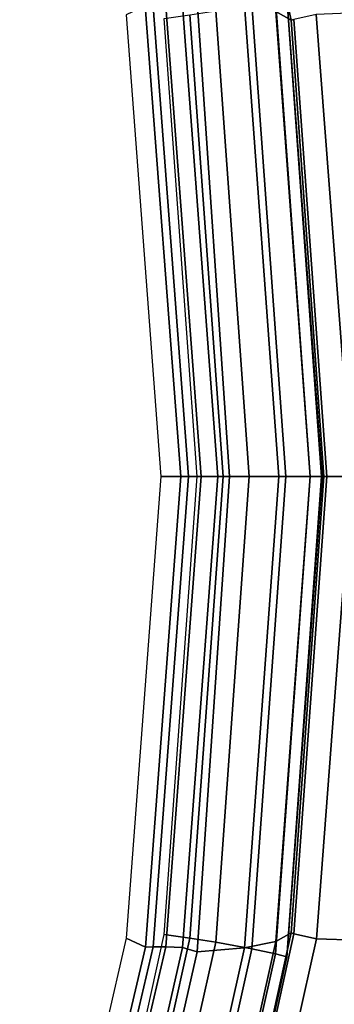
# Model space of a CAD drawing. Extents: x 444 to 992, y 261 to 539.
# Drawn here: x 555 to 571, y 373 to 424 of the extents above; entities that cross this region are included whole.
import ezdxf

# ---------------------------------------------------------------- set-up
doc = ezdxf.new("R2010")
doc.units = 0
doc.layers.get('0').update_dxf_attribs({"linetype": 'CONTINUOUS'})

msp = doc.modelspace()

# ---------------------------------------------------------------- linework, layer by layer
at = {"invisible_edges": 12}
for points in [[(568.048, 424.867, 80.997), (568.851, 424.416, 78.541), (562.832, 451.684, 78.586)], [(562.832, 451.684, 78.586), (568.851, 424.416, 78.541), (568.993, 424.453, 77.103)], [(568.019, 425.508, 85.116), (568.618, 425.673, 87.038), (570.454, 400.358, 87.027)], [(568.618, 425.673, 87.038), (568.619, 425.707, 88.327), (570.48, 400.358, 88.317)], [(570.48, 400.358, 88.317), (570.454, 400.358, 87.027), (568.618, 425.673, 87.038)], [(563.033, 400.357, 81.839), (561.165, 425.165, 81.875), (560.159, 424.694, 75.28)], [(561.585, 425.137, 82.671), (561.165, 425.165, 81.875), (563.033, 400.357, 81.839)], [(562.24, 425.144, 83.166), (561.585, 425.137, 82.671), (563.448, 400.357, 82.655)], [(563.033, 400.357, 81.839), (563.448, 400.357, 82.655), (561.585, 425.137, 82.671)], [(563.127, 425.186, 83.361), (562.24, 425.144, 83.166), (564.101, 400.357, 83.162)], [(563.448, 400.357, 82.655), (564.101, 400.357, 83.162), (562.24, 425.144, 83.166)], [(565.6, 400.357, 83.361), (563.895, 425.407, 83.358), (563.127, 425.186, 83.361)], [(563.127, 425.186, 83.361), (564.991, 400.357, 83.361), (565.6, 400.357, 83.361)], [(564.101, 400.357, 83.162), (564.991, 400.357, 83.361), (563.127, 425.186, 83.361)], [(566.392, 425.199, 82.597), (563.895, 425.407, 83.358), (565.6, 400.357, 83.361)], [(564.875, 424.896, 83.287), (566.772, 425.249, 83.865), (568.572, 400.358, 83.866)], [(565.6, 400.357, 83.361), (568.206, 400.357, 82.624), (566.392, 425.199, 82.597)], [(568.048, 424.867, 80.997), (566.392, 425.199, 82.597), (568.206, 400.357, 82.624)], [(566.772, 425.249, 83.865), (568.019, 425.508, 85.116), (569.846, 400.358, 85.108)], [(569.846, 400.358, 85.108), (568.572, 400.358, 83.866), (566.772, 425.249, 83.865)], [(570.454, 400.358, 87.027), (569.846, 400.358, 85.108), (568.019, 425.508, 85.116)], [(560.159, 424.694, 75.28), (561.992, 400.357, 75.245), (563.033, 400.357, 81.839)], [(562.167, 424.499, 83.287), (563.521, 424.698, 83.287), (565.27, 400.358, 83.293)], [(563.521, 424.698, 83.287), (564.875, 424.896, 83.287), (566.639, 400.358, 83.293)], [(566.639, 400.358, 83.293), (565.27, 400.358, 83.293), (563.521, 424.698, 83.287)], [(568.572, 400.358, 83.866), (566.639, 400.358, 83.293), (564.875, 424.896, 83.287)], [(568.206, 400.357, 82.624), (569.85, 400.357, 80.923), (568.048, 424.867, 80.997)], [(568.851, 424.416, 78.541), (568.048, 424.867, 80.997), (569.85, 400.357, 80.923)], [(570.176, 424.714, 69.619), (568.993, 424.453, 77.103), (570.726, 400.357, 76.805)], [(573.212, 424.82, 61.854), (570.176, 424.714, 69.619), (572.024, 400.357, 69.025)], [(570.726, 400.357, 76.805), (572.024, 400.357, 69.025), (570.176, 424.714, 69.619)], [(565.27, 400.358, 83.293), (563.902, 400.358, 83.293), (562.167, 424.499, 83.287)], [(570.726, 400.357, 76.805), (568.993, 424.453, 77.103), (568.851, 424.416, 78.541)], [(569.85, 400.357, 80.923), (570.573, 400.357, 78.302), (568.851, 424.416, 78.541)], [(568.851, 424.416, 78.541), (570.573, 400.357, 78.302), (570.726, 400.357, 76.805)], [(563.033, 400.357, 81.839), (561.992, 400.357, 75.245), (560.162, 376.019, 75.279)], [(560.162, 376.019, 75.279), (561.168, 375.548, 81.874), (563.033, 400.357, 81.839)], [(563.033, 400.357, 81.839), (561.168, 375.548, 81.874), (561.586, 375.577, 82.67)], [(563.448, 400.357, 82.655), (561.586, 375.577, 82.67), (562.24, 375.57, 83.164)], [(561.586, 375.577, 82.67), (563.448, 400.357, 82.655), (563.033, 400.357, 81.839)], [(563.521, 376.018, 83.287), (562.167, 376.216, 83.287), (563.902, 400.358, 83.293)], [(562.24, 375.57, 83.164), (564.101, 400.357, 83.162), (563.448, 400.357, 82.655)], [(564.101, 400.357, 83.162), (562.24, 375.57, 83.164), (563.127, 375.528, 83.36)], [(565.6, 400.357, 83.361), (564.991, 400.357, 83.361), (563.127, 375.528, 83.36)], [(563.127, 375.528, 83.36), (563.895, 375.307, 83.358), (565.6, 400.357, 83.361)], [(563.127, 375.528, 83.36), (564.991, 400.357, 83.361), (564.101, 400.357, 83.162)], [(564.875, 375.819, 83.287), (563.521, 376.018, 83.287), (565.27, 400.358, 83.293)], [(563.902, 400.358, 83.293), (565.27, 400.358, 83.293), (563.521, 376.018, 83.287)], [(565.6, 400.357, 83.361), (563.895, 375.307, 83.358), (566.393, 375.515, 82.599)], [(564.875, 375.819, 83.287), (566.639, 400.358, 83.293), (568.572, 400.358, 83.866)], [(568.572, 400.358, 83.866), (566.772, 375.466, 83.865), (564.875, 375.819, 83.287)], [(565.27, 400.358, 83.293), (566.639, 400.358, 83.293), (564.875, 375.819, 83.287)], [(566.393, 375.515, 82.599), (568.206, 400.357, 82.624), (565.6, 400.357, 83.361)], [(568.206, 400.357, 82.624), (566.393, 375.515, 82.599), (568.052, 375.846, 80.999)], [(566.772, 375.466, 83.865), (568.572, 400.358, 83.866), (569.846, 400.358, 85.108)], [(569.846, 400.358, 85.108), (568.019, 375.207, 85.116), (566.772, 375.466, 83.865)], [(570.454, 400.358, 87.027), (568.618, 375.043, 87.038), (568.019, 375.207, 85.116)], [(568.019, 375.207, 85.116), (569.846, 400.358, 85.108), (570.454, 400.358, 87.027)], [(568.052, 375.846, 80.999), (569.85, 400.357, 80.923), (568.206, 400.357, 82.624)], [(569.85, 400.357, 80.923), (568.052, 375.846, 80.999), (568.855, 376.298, 78.542)], [(568.618, 375.043, 87.038), (570.454, 400.358, 87.027), (570.48, 400.358, 88.317)], [(570.48, 400.358, 88.317), (568.619, 375.008, 88.327), (568.618, 375.043, 87.038)], [(568.855, 376.298, 78.542), (570.573, 400.357, 78.302), (569.85, 400.357, 80.923)], [(570.573, 400.357, 78.302), (568.855, 376.298, 78.542), (568.998, 376.26, 77.104)], [(570.726, 400.357, 76.805), (568.998, 376.26, 77.104), (570.182, 375.999, 69.621)], [(568.998, 376.26, 77.104), (570.726, 400.357, 76.805), (570.573, 400.357, 78.302)], [(572.024, 400.357, 69.025), (570.182, 375.999, 69.621), (573.216, 375.894, 61.856)], [(570.182, 375.999, 69.621), (572.024, 400.357, 69.025), (570.726, 400.357, 76.805)], [(562.832, 349.03, 78.586), (568.855, 376.298, 78.542), (568.052, 375.846, 80.999)], [(568.855, 376.298, 78.542), (562.832, 349.03, 78.586), (562.978, 348.965, 77.158)], [(562.978, 348.965, 77.158), (568.998, 376.26, 77.104), (568.855, 376.298, 78.542)], [(570.182, 375.999, 69.621), (568.998, 376.26, 77.104), (562.978, 348.965, 77.158)], [(561.168, 375.548, 81.874), (560.162, 376.019, 75.279), (554.549, 351.769, 75.086)], [(557.851, 350.572, 83.283), (556.541, 350.968, 83.283), (562.167, 376.216, 83.287)], [(562.167, 376.216, 83.287), (563.521, 376.018, 83.287), (557.851, 350.572, 83.283)], [(559.161, 350.175, 83.284), (557.851, 350.572, 83.283), (563.521, 376.018, 83.287)], [(563.521, 376.018, 83.287), (564.875, 375.819, 83.287), (559.161, 350.175, 83.284)], [(559.161, 350.175, 83.284), (564.875, 375.819, 83.287), (566.772, 375.466, 83.865)], [(562.068, 349.068, 81.006), (568.052, 375.846, 80.999), (566.393, 375.515, 82.599)], [(568.052, 375.846, 80.999), (562.068, 349.068, 81.006), (562.832, 349.03, 78.586)], [(562.978, 348.965, 77.158), (564.065, 348.526, 69.711), (570.182, 375.999, 69.621)], [(570.182, 375.999, 69.621), (564.065, 348.526, 69.711), (567.219, 348.565, 61.934)], [(567.219, 348.565, 61.934), (573.216, 375.894, 61.856), (570.182, 375.999, 69.621)], [(573.216, 375.894, 61.856), (567.219, 348.565, 61.934), (569.627, 348.667, 59.373)], [(569.627, 348.667, 59.373), (575.518, 375.71, 59.323), (573.216, 375.894, 61.856)], [(554.549, 351.769, 75.086), (555.446, 350.829, 81.677), (561.168, 375.548, 81.874)], [(561.168, 375.548, 81.874), (555.446, 350.829, 81.677), (555.776, 350.671, 82.611)], [(561.586, 375.577, 82.67), (555.776, 350.671, 82.611), (556.413, 350.417, 83.153)], [(555.776, 350.671, 82.611), (561.586, 375.577, 82.67), (561.168, 375.548, 81.874)], [(556.413, 350.417, 83.153), (562.24, 375.57, 83.164), (561.586, 375.577, 82.67)], [(562.24, 375.57, 83.164), (556.413, 350.417, 83.153), (557.311, 350.083, 83.361)], [(557.311, 350.083, 83.361), (563.127, 375.528, 83.36), (562.24, 375.57, 83.164)], [(563.895, 375.307, 83.358), (563.127, 375.528, 83.36), (557.311, 350.083, 83.361)], [(557.311, 350.083, 83.361), (558.116, 349.887, 83.353), (563.895, 375.307, 83.358)], [(563.895, 375.307, 83.358), (558.116, 349.887, 83.353), (560.493, 349.354, 82.591)], [(566.772, 375.466, 83.865), (561.092, 349.736, 83.831), (559.161, 350.175, 83.284)], [(566.393, 375.515, 82.599), (560.493, 349.354, 82.591), (562.068, 349.068, 81.006)], [(560.493, 349.354, 82.591), (566.393, 375.515, 82.599), (563.895, 375.307, 83.358)], [(561.092, 349.736, 83.831), (566.772, 375.466, 83.865), (568.019, 375.207, 85.116)], [(568.019, 375.207, 85.116), (562.366, 349.494, 85.092), (561.092, 349.736, 83.831)], [(562.366, 349.494, 85.092), (568.019, 375.207, 85.116), (568.618, 375.043, 87.038)], [(575.518, 375.71, 59.323), (569.627, 348.667, 59.373), (572.925, 348.507, 58.206)], [(568.618, 375.043, 87.038), (563.012, 349.439, 87.036), (562.366, 349.494, 85.092)], [(563.012, 349.439, 87.036), (568.618, 375.043, 87.038), (568.619, 375.008, 88.327)]]:
    msp.add_3dface(points, dxfattribs=at)

doc.saveas('drawing.dxf')
